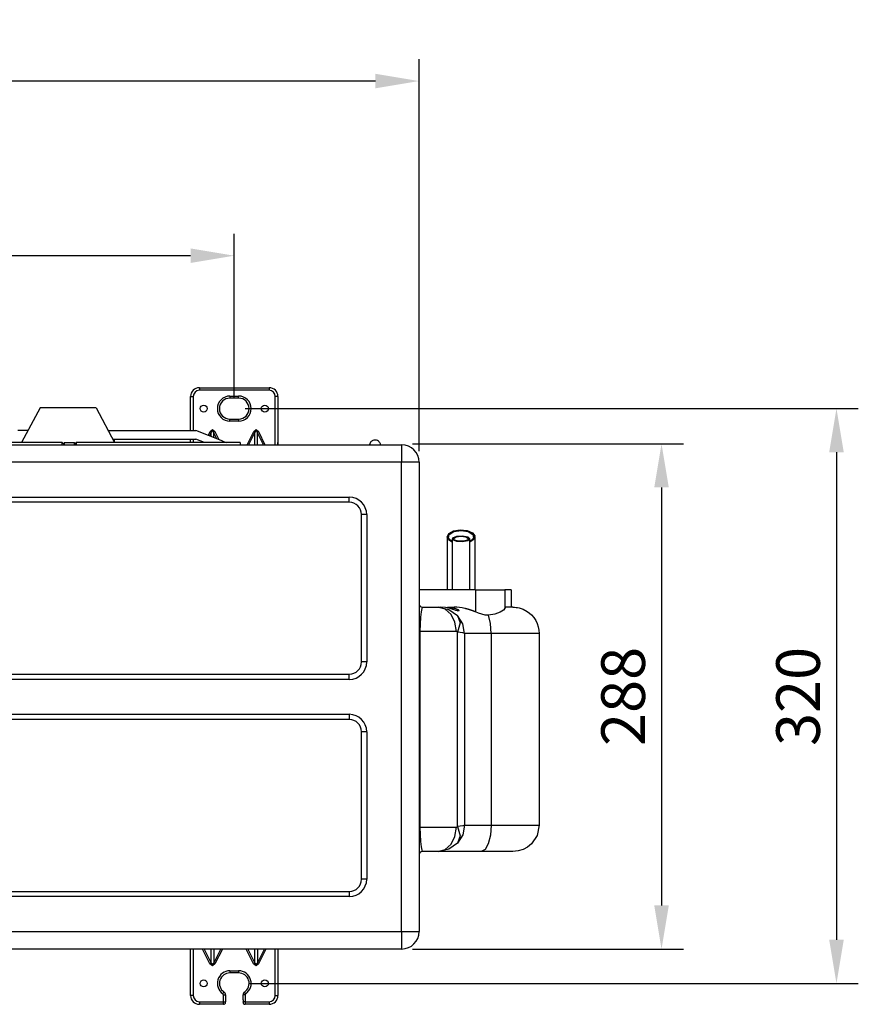
# Model space of a CAD drawing. Units: millimetres. Extents: x -5 to 7513, y -198 to 5164.
# Drawn here: x 1945 to 2425, y 3368 to 3932 of the extents above; entities that cross this region are included whole.
import ezdxf

# ---------------------------------------------------------------- set-up
doc = ezdxf.new("R2010")
doc.units = ezdxf.units.MM
doc.layers.add('LG-DIMENSION', color=7, linetype='Continuous')
doc.layers.add('LG-Product', color=3, linetype='Continuous')
doc.styles.add('GHS', font='DotumChe.ttf')
doc.dimstyles.new('ISO-25', dxfattribs={"dimscale": 10, "dimtxt": 2.5, "dimasz": 2.5, "dimexe": 1.25, "dimexo": 0.625, "dimtad": 1, "dimdec": 0, "dimtxsty": 'GHS', "dimcen": 2.5, "dimclrd": 256, "dimclre": 256, "dimclrt": 7, "dimadec": 0, "dimazin": 0, "dimtfac": 1, "dimtdec": 0, "dimtmove": 0, "dimatfit": 3, "dimfxl": 1, "dimarcsym": 0})

# ---------------------------------------------------------------- blocks, each defined once
blk = doc.blocks.new('*D1')
at = {"layer": 'Defpoints', "color": 0, "transparency": 16777216}
for p in [(1509.3, 3796.87), (1509.3, 3709.22), (2067.68, 3709.22)]:
    blk.add_point(p, dxfattribs=at)
at = {"layer": 'LG-DIMENSION', "lineweight": -2, "transparency": 16777216}
for p, q in [((1509.3, 3715.47), (1509.3, 3809.37)), ((2067.68, 3715.47), (2067.68, 3809.37)), ((2042.68, 3796.87), (1534.3, 3796.87))]:
    blk.add_line(p, q, dxfattribs=at)
at = {"layer": 'LG-DIMENSION', "transparency": 16777216}
for points in [[(1534.3, 3801.04), (1534.3, 3792.71), (1509.3, 3796.87)], [(2042.68, 3801.04), (2042.68, 3792.71), (2067.68, 3796.87)]]:
    blk.add_solid(points, dxfattribs=at)
at = {"layer": 'LG-DIMENSION', "color": 7, "transparency": 16777216, "insert": (1788.49, 3815.64), "char_height": 25, "attachment_point": 5, "style": 'GHS'}
blk.add_mtext('558', dxfattribs=at)
blk = doc.blocks.new('*D2')
at = {"layer": 'Defpoints', "color": 0, "transparency": 16777216}
for p in [(1403.54, 3896.95), (1403.54, 3679.02), (2173.53, 3678.52)]:
    blk.add_point(p, dxfattribs=at)
at = {"layer": 'LG-DIMENSION', "lineweight": -2, "transparency": 16777216}
for p, q in [((1403.54, 3685.27), (1403.54, 3909.45)), ((2173.53, 3684.77), (2173.53, 3909.45)), ((2148.53, 3896.95), (1428.54, 3896.95))]:
    blk.add_line(p, q, dxfattribs=at)
at = {"layer": 'LG-DIMENSION', "transparency": 16777216}
for points in [[(1428.54, 3901.12), (1428.54, 3892.78), (1403.54, 3896.95)], [(2148.53, 3901.12), (2148.53, 3892.78), (2173.53, 3896.95)]]:
    blk.add_solid(points, dxfattribs=at)
at = {"layer": 'LG-DIMENSION', "color": 7, "transparency": 16777216, "insert": (1788.53, 3915.72), "char_height": 25, "attachment_point": 5, "style": 'GHS'}
blk.add_mtext('770', dxfattribs=at)
blk = doc.blocks.new('*D4')
at = {"layer": 'Defpoints', "color": 0, "transparency": 16777216}
for p in [(2163.56, 3689.02), (2163.54, 3399.52), (2312.41, 3399.52)]:
    blk.add_point(p, dxfattribs=at)
at = {"layer": 'LG-DIMENSION', "lineweight": -2, "transparency": 16777216}
for p, q in [((2169.81, 3689.02), (2324.91, 3689.02)), ((2312.41, 3664.02), (2312.41, 3424.52)), ((2169.79, 3399.52), (2324.91, 3399.52))]:
    blk.add_line(p, q, dxfattribs=at)
at = {"layer": 'LG-DIMENSION', "transparency": 16777216}
for points in [[(2308.24, 3664.02), (2316.58, 3664.02), (2312.41, 3689.02)], [(2308.24, 3424.52), (2316.58, 3424.52), (2312.41, 3399.52)]]:
    blk.add_solid(points, dxfattribs=at)
at = {"layer": 'LG-DIMENSION', "color": 7, "transparency": 16777216, "insert": (2293.64, 3544.27), "char_height": 25, "attachment_point": 5, "rotation": 90, "style": 'GHS'}
blk.add_mtext('288', dxfattribs=at)
blk = doc.blocks.new('*D6')
at = {"layer": 'Defpoints', "color": 0, "transparency": 16777216}
for p in [(2067.68, 3709.22), (2070.18, 3379.82), (2412.62, 3379.82)]:
    blk.add_point(p, dxfattribs=at)
at = {"layer": 'LG-DIMENSION', "lineweight": -2, "transparency": 16777216}
for p, q in [((2073.93, 3709.22), (2425.12, 3709.22)), ((2412.62, 3684.22), (2412.62, 3404.82)), ((2076.43, 3379.82), (2425.12, 3379.82))]:
    blk.add_line(p, q, dxfattribs=at)
at = {"layer": 'LG-DIMENSION', "transparency": 16777216}
for points in [[(2408.45, 3684.22), (2416.78, 3684.22), (2412.62, 3709.22)], [(2408.45, 3404.82), (2416.78, 3404.82), (2412.62, 3379.82)]]:
    blk.add_solid(points, dxfattribs=at)
at = {"layer": 'LG-DIMENSION', "color": 7, "transparency": 16777216, "insert": (2393.85, 3544.27), "char_height": 25, "attachment_point": 5, "rotation": 90, "style": 'GHS'}
blk.add_mtext('320', dxfattribs=at)

msp = doc.modelspace()

# ---------------------------------------------------------------- linework, layer by layer
at = {"layer": 'LG-Product', "linetype": 'Continuous'}
for p, q in [((2047.68, 3721.22), (2087.68, 3721.22)), ((2047.68, 3721.22), (2047.68, 3720.78)), ((2047.68, 3720.78), (2047.68, 3719.72)), ((2087.68, 3719.72), (2047.68, 3719.72)), ((2087.68, 3721.22), (2087.68, 3720.78)), ((2087.68, 3720.78), (2087.68, 3719.72)), ((2042.68, 3696.72), (2042.68, 3716.22)), ((2042.68, 3716.22), (2043.12, 3716.22)), ((2043.12, 3716.22), (2044.18, 3716.22)), ((2044.18, 3716.22), (2044.18, 3696.72)), ((2065.18, 3716.42), (2070.18, 3716.42)), ((2065.18, 3716.42), (2065.18, 3715.57)), ((2065.18, 3715.57), (2065.18, 3715.22)), ((2070.18, 3715.22), (2065.18, 3715.22)), ((2070.18, 3715.57), (2070.18, 3716.42)), ((2070.18, 3715.22), (2070.18, 3715.57)), ((2091.18, 3688.52), (2091.18, 3716.22)), ((2092.24, 3716.22), (2091.18, 3716.22)), ((2092.68, 3716.22), (2092.24, 3716.22)), ((2092.68, 3716.22), (2092.68, 3689.72)), ((1956.54, 3709.72), (1945.9, 3689.72)), ((1988.52, 3709.72), (1956.54, 3709.72)), ((1988.52, 3709.72), (1999.15, 3689.72)), ((2065.18, 3703.22), (2070.18, 3703.22)), ((2065.18, 3702.87), (2065.18, 3703.22)), ((2065.18, 3702.02), (2065.18, 3702.87)), ((2070.18, 3702.02), (2065.18, 3702.02)), ((2070.18, 3703.22), (2070.18, 3702.87)), ((2070.18, 3702.87), (2070.18, 3702.02)), ((1949.5, 3696.72), (1943.65, 3696.72)), ((1949.5, 3696.72), (1949.5, 3696.48)), ((1949.5, 3696.72), (1949.63, 3696.72)), ((1995.43, 3696.72), (2045.65, 3696.72)), ((2061.15, 3690.52), (2045.65, 3696.72)), ((2053.89, 3696.09), (2055.18, 3697.21)), ((2055.18, 3696.78), (2054.53, 3695.77)), ((2055.18, 3697.21), (2056.47, 3696.09)), ((2055.82, 3695.77), (2055.18, 3696.78)), ((2078.89, 3696.09), (2080.18, 3697.21)), ((2080.18, 3696.78), (2079.53, 3695.77)), ((2080.18, 3697.21), (2081.47, 3696.09)), ((2080.82, 3695.77), (2080.18, 3696.78)), ((1998.09, 3691.72), (1999.15, 3691.72)), ((1999.15, 3691.72), (2045.63, 3691.72)), ((1999.15, 3689.72), (1999.15, 3691.72)), ((2042.68, 3689.72), (2042.68, 3691.72)), ((2044.18, 3691.72), (2044.18, 3689.72)), ((2050.63, 3689.72), (2045.63, 3691.72)), ((2052.78, 3693.87), (2053.89, 3696.09)), ((2054.53, 3695.77), (2053.45, 3693.6)), ((2053.89, 3696.09), (2054.24, 3695.91)), ((2054.24, 3695.91), (2054.53, 3695.77)), ((2054.53, 3693.17), (2054.53, 3695.77)), ((2056.12, 3695.91), (2055.82, 3695.77)), ((2055.82, 3695.77), (2055.82, 3692.65)), ((2057.77, 3691.88), (2055.82, 3695.77)), ((2056.47, 3696.09), (2056.12, 3695.91)), ((2056.47, 3696.09), (2058.78, 3691.47)), ((2061.15, 3689.72), (2061.15, 3690.52)), ((2061.15, 3690.52), (2062.56, 3689.96)), ((2075.1, 3688.52), (2078.89, 3696.09)), ((2079.53, 3695.77), (2075.91, 3688.52)), ((2078.89, 3696.09), (2079.24, 3695.91)), ((2079.24, 3695.91), (2079.53, 3695.77)), ((2079.53, 3688.52), (2079.53, 3695.77)), ((2081.12, 3695.91), (2080.82, 3695.77)), ((2080.82, 3695.77), (2080.82, 3688.52)), ((2084.44, 3688.52), (2080.82, 3695.77)), ((2081.47, 3696.09), (2081.12, 3695.91)), ((2081.47, 3696.09), (2085.25, 3688.52)), ((2146.4, 3690.58), (2146.15, 3690.37)), ((2146.73, 3690.8), (2146.4, 3690.58)), ((2147.08, 3690.98), (2146.73, 3690.8)), ((2147.53, 3691.13), (2147.08, 3690.98)), ((2148, 3691.21), (2147.53, 3691.13)), ((2148.62, 3691.21), (2148, 3691.21)), ((2149.22, 3691.1), (2148.62, 3691.21)), ((2149.75, 3690.89), (2149.22, 3691.1)), ((2150.24, 3690.59), (2149.75, 3690.89)), ((2150.64, 3690.23), (2150.24, 3690.59)), ((1413.53, 3688.52), (2163.53, 3688.52)), ((1969.15, 3689.72), (1464.65, 3689.72)), ((1969.15, 3688.52), (1969.15, 3689.72)), ((1970.15, 3688.72), (1969.15, 3689.72)), ((1970.15, 3689.72), (1976.15, 3689.72)), ((1970.15, 3689.72), (1970.15, 3688.72)), ((1970.15, 3688.72), (1970.15, 3688.52)), ((1976.15, 3688.72), (1976.15, 3689.72)), ((1977.15, 3689.72), (1976.15, 3688.72)), ((1976.15, 3688.52), (1976.15, 3688.72)), ((1977.15, 3689.72), (1977.15, 3688.52)), ((2071.15, 3689.72), (1977.15, 3689.72)), ((2062.56, 3689.96), (2063.15, 3689.72)), ((2071.15, 3689.72), (2071.15, 3688.52)), ((2092.64, 3688.52), (2092.68, 3689.53)), ((2092.65, 3688.52), (2092.68, 3689.72)), ((2092.68, 3689.62), (2092.68, 3689.72)), ((2092.68, 3689.72), (2092.68, 3688.52)), ((2092.68, 3689.53), (2092.68, 3689.62)), ((2145.25, 3688.98), (2145.1, 3688.55)), ((2145.31, 3689.12), (2145.25, 3688.98)), ((2145.38, 3689.27), (2145.31, 3689.12)), ((2145.43, 3689.38), (2145.38, 3689.27)), ((2145.49, 3689.5), (2145.43, 3689.38)), ((2145.56, 3689.62), (2145.49, 3689.5)), ((2145.64, 3689.76), (2145.56, 3689.62)), ((2145.77, 3689.95), (2145.64, 3689.76)), ((2145.93, 3690.14), (2145.77, 3689.95)), ((2146.15, 3690.37), (2145.93, 3690.14)), ((2150.96, 3689.83), (2150.64, 3690.23)), ((2151.2, 3689.41), (2150.96, 3689.83)), ((2151.37, 3688.96), (2151.2, 3689.41)), ((2151.42, 3688.78), (2151.35, 3689.03)), ((2151.51, 3688.52), (2151.37, 3688.96)), ((2151.47, 3688.52), (2151.42, 3688.78)), ((2163.53, 3688.52), (2163.53, 3687.18)), ((2163.53, 3687.18), (2163.53, 3683.52)), ((2163.53, 3683.52), (2163.53, 3678.52)), ((2163.53, 3678.52), (1413.53, 3678.52)), ((2163.53, 3409.52), (2163.53, 3678.52)), ((2168.53, 3678.52), (2163.53, 3678.52)), ((2172.19, 3678.52), (2168.53, 3678.52)), ((2173.53, 3678.52), (2172.19, 3678.52)), ((2173.53, 3678.52), (2173.53, 3409.52)), ((1443.53, 3658.52), (2133.53, 3658.52)), ((2133.53, 3655.52), (2133.53, 3658.52)), ((2133.53, 3655.52), (1443.53, 3655.52)), ((2143.53, 3648.52), (2140.53, 3648.52)), ((2140.53, 3564.02), (2140.53, 3648.52)), ((2143.53, 3648.52), (2143.53, 3564.02)), ((2193.32, 3639.19), (2197.12, 3639.8)), ((2197.12, 3639.8), (2201.04, 3639.41)), ((2189.58, 3635.8), (2190.58, 3637.74)), ((2189.58, 3635.8), (2189.58, 3605.41)), ((2190.37, 3634.07), (2189.58, 3635.8)), ((2190.45, 3635.01), (2190.79, 3637.15)), ((2192.58, 3633.14), (2190.45, 3635.01)), ((2190.58, 3637.74), (2193.32, 3639.19)), ((2190.79, 3637.15), (2193.48, 3638.82)), ((2192.58, 3634.56), (2192.58, 3605.41)), ((2192.88, 3635.15), (2195.08, 3636.04)), ((2192.88, 3633.98), (2192.88, 3635.15)), ((2193.34, 3634.82), (2194.81, 3635.69)), ((2193.85, 3633.83), (2193.34, 3634.82)), ((2193.48, 3638.82), (2197.58, 3639.45)), ((2194.81, 3635.69), (2197.58, 3636.03)), ((2195.08, 3636.04), (2198.45, 3636.25)), ((2197.58, 3639.45), (2201.68, 3638.82)), ((2197.58, 3636.03), (2200.34, 3635.69)), ((2198.45, 3636.25), (2201.41, 3635.66)), ((2200.34, 3635.69), (2201.81, 3634.82)), ((2201.04, 3639.41), (2204.1, 3638.12)), ((2201.81, 3634.82), (2201.3, 3633.83)), ((2201.41, 3635.66), (2202.58, 3634.56)), ((2202.58, 3634.56), (2201.41, 3633.46)), ((2201.68, 3638.82), (2204.37, 3637.15)), ((2204.7, 3635.01), (2202.58, 3633.14)), ((2202.58, 3605.41), (2202.58, 3634.56)), ((2204.97, 3634.28), (2202.58, 3632.68)), ((2204.1, 3638.12), (2205.53, 3636.25)), ((2204.37, 3637.15), (2204.7, 3635.01)), ((2205.53, 3636.25), (2204.97, 3634.28)), ((2205.58, 3605.41), (2205.58, 3635.8)), ((2192.58, 3632.68), (2190.37, 3634.07)), ((2195.08, 3633.08), (2192.88, 3633.98)), ((2196.11, 3633.18), (2193.85, 3633.83)), ((2198.45, 3632.88), (2195.08, 3633.08)), ((2199.05, 3633.18), (2196.11, 3633.18)), ((2201.41, 3633.46), (2198.45, 3632.88)), ((2201.3, 3633.83), (2199.05, 3633.18)), ((2205.78, 3605.41), (2173.53, 3605.41)), ((2205.78, 3605.41), (2173.53, 3605.41)), ((2205.78, 3605.41), (2205.78, 3592.75)), ((2205.78, 3605.41), (2205.78, 3592.75)), ((2205.78, 3605.41), (2212.02, 3605.41)), ((2205.78, 3605.41), (2212.02, 3605.41)), ((2212.02, 3605.41), (2217.38, 3605.41)), ((2212.02, 3605.41), (2217.38, 3605.41)), ((2217.38, 3605.41), (2221.13, 3605.41)), ((2217.38, 3605.41), (2221.13, 3605.41)), ((2221.13, 3605.41), (2222.74, 3605.41)), ((2221.13, 3605.41), (2222.74, 3605.41)), ((2222.74, 3605.41), (2222.74, 3594.72)), ((2226.33, 3605.41), (2222.74, 3605.41)), ((2222.74, 3605.41), (2222.74, 3594.72)), ((2226.33, 3605.41), (2222.74, 3605.41)), ((2226.33, 3605.41), (2226.33, 3595.41)), ((2226.33, 3605.41), (2226.33, 3595.41)), ((2175.05, 3594.73), (2174.64, 3592.74)), ((2175.05, 3594.73), (2174.64, 3592.74)), ((2175.5, 3595.41), (2175.05, 3594.73)), ((2175.5, 3595.41), (2175.05, 3594.73)), ((2175.5, 3595.41), (2184.62, 3595.41)), ((2175.5, 3595.41), (2184.62, 3595.41)), ((2188.55, 3594.35), (2184.62, 3595.41)), ((2184.62, 3595.41), (2184.99, 3595.41)), ((2188.55, 3594.35), (2184.62, 3595.41)), ((2184.62, 3595.41), (2184.99, 3595.41)), ((2184.62, 3595.41), (2190.62, 3594.16)), ((2184.62, 3595.41), (2190.62, 3594.16)), ((2184.99, 3595.41), (2186.09, 3595.41)), ((2184.99, 3595.41), (2186.09, 3595.41)), ((2188.76, 3595.19), (2186.09, 3595.41)), ((2188.76, 3595.19), (2186.09, 3595.41)), ((2191.31, 3594.63), (2188.76, 3595.19)), ((2191.31, 3594.63), (2188.76, 3595.19)), ((2189.79, 3595.32), (2189.79, 3595.41)), ((2189.79, 3595.32), (2189.79, 3595.41)), ((2189.79, 3595.41), (2191.56, 3595.41)), ((2189.79, 3595.41), (2191.14, 3595.36)), ((2189.79, 3595.41), (2191.14, 3595.36)), ((2189.79, 3595.08), (2189.79, 3595.32)), ((2189.79, 3595.08), (2189.79, 3595.32)), ((2191.02, 3595.04), (2189.79, 3595.08)), ((2191.02, 3595.04), (2189.79, 3595.08)), ((2192.25, 3594.93), (2191.02, 3595.04)), ((2192.25, 3594.93), (2191.02, 3595.04)), ((2191.14, 3595.36), (2192.47, 3595.21)), ((2191.14, 3595.36), (2192.47, 3595.21)), ((2192.5, 3594.26), (2191.31, 3594.63)), ((2192.5, 3594.26), (2191.31, 3594.63)), ((2191.56, 3595.41), (2193.56, 3595.41)), ((2193.45, 3594.74), (2192.25, 3594.93)), ((2193.45, 3594.74), (2192.25, 3594.93)), ((2192.47, 3595.21), (2193.77, 3594.95)), ((2192.47, 3595.21), (2193.77, 3594.95)), ((2192.52, 3595.41), (2193.03, 3595.41)), ((2193.03, 3595.41), (2193.56, 3595.41)), ((2194.59, 3594.45), (2193.45, 3594.74)), ((2194.59, 3594.45), (2193.45, 3594.74)), ((2195.12, 3595.35), (2193.56, 3595.41)), ((2195.12, 3595.35), (2193.56, 3595.41)), ((2193.77, 3594.95), (2194.97, 3594.56)), ((2193.77, 3594.95), (2194.97, 3594.56)), ((2196.69, 3595.22), (2195.12, 3595.35)), ((2196.69, 3595.22), (2195.12, 3595.35)), ((2198.25, 3594.98), (2196.69, 3595.22)), ((2198.25, 3594.98), (2196.69, 3595.22)), ((2199.8, 3594.68), (2198.25, 3594.98)), ((2199.8, 3594.68), (2198.25, 3594.98)), ((2199.99, 3594.63), (2199.8, 3594.68)), ((2199.99, 3594.63), (2199.8, 3594.68)), ((2200.18, 3594.59), (2199.99, 3594.63)), ((2200.18, 3594.59), (2199.99, 3594.63)), ((2200.37, 3594.54), (2200.18, 3594.59)), ((2200.37, 3594.54), (2200.18, 3594.59)), ((2222.74, 3594.72), (2221.87, 3593.67)), ((2222.74, 3594.72), (2221.87, 3593.67)), ((2222.74, 3594.72), (2223.02, 3595.27)), ((2222.74, 3594.72), (2223.02, 3595.27)), ((2223.02, 3595.27), (2223.3, 3595.41)), ((2223.02, 3595.27), (2223.3, 3595.41)), ((2226.05, 3595.41), (2223.3, 3595.41)), ((2226.05, 3595.41), (2223.3, 3595.41)), ((2227.32, 3595.41), (2226.05, 3595.41)), ((2227.32, 3595.41), (2226.05, 3595.41)), ((2227.32, 3595.41), (2227.34, 3595.41)), ((2227.32, 3595.41), (2227.34, 3595.41)), ((2227.34, 3595.41), (2227.36, 3595.41)), ((2227.34, 3595.41), (2228.22, 3595.37)), ((2227.34, 3595.41), (2227.36, 3595.41)), ((2227.34, 3595.41), (2228.22, 3595.37)), ((2228.22, 3595.37), (2229.1, 3595.31)), ((2228.22, 3595.37), (2229.1, 3595.31)), ((2229.1, 3595.31), (2229.98, 3595.18)), ((2229.1, 3595.31), (2229.98, 3595.18)), ((2229.98, 3595.18), (2230.84, 3594.99)), ((2229.98, 3595.18), (2230.84, 3594.99)), ((2230.84, 3594.99), (2233.25, 3594.19)), ((2230.84, 3594.99), (2233.25, 3594.19)), ((2174.32, 3589.64), (2174.11, 3585.74)), ((2174.32, 3589.64), (2174.11, 3585.74)), ((2174.64, 3592.74), (2174.32, 3589.64)), ((2174.64, 3592.74), (2174.32, 3589.64)), ((2191.88, 3591.31), (2188.55, 3594.35)), ((2191.88, 3591.31), (2188.55, 3594.35)), ((2190.62, 3594.16), (2195.62, 3590.62)), ((2190.62, 3594.16), (2195.62, 3590.62)), ((2194.1, 3586.77), (2191.88, 3591.31)), ((2194.1, 3586.77), (2191.88, 3591.31)), ((2192.91, 3594.13), (2192.12, 3594.38)), ((2192.91, 3594.13), (2192.12, 3594.38)), ((2193.63, 3593.88), (2192.5, 3594.26)), ((2193.63, 3593.88), (2192.5, 3594.26)), ((2193.64, 3593.9), (2192.91, 3594.13)), ((2193.64, 3593.9), (2192.91, 3594.13)), ((2194.67, 3593.54), (2193.63, 3593.88)), ((2194.67, 3593.54), (2193.63, 3593.88)), ((2194.24, 3593.71), (2193.64, 3593.9)), ((2194.24, 3593.71), (2193.64, 3593.9)), ((2194.77, 3593.56), (2194.24, 3593.71)), ((2194.77, 3593.56), (2194.24, 3593.71)), ((2195.12, 3594.26), (2194.59, 3594.45)), ((2195.12, 3594.26), (2194.59, 3594.45)), ((2195.57, 3593.32), (2194.67, 3593.54)), ((2195.57, 3593.32), (2194.67, 3593.54)), ((2195.07, 3593.48), (2194.77, 3593.56)), ((2195.07, 3593.48), (2194.77, 3593.56)), ((2194.97, 3594.56), (2195.95, 3594.05)), ((2194.97, 3594.56), (2195.95, 3594.05)), ((2195.32, 3593.44), (2195.07, 3593.48)), ((2195.32, 3593.44), (2195.07, 3593.48)), ((2195.58, 3594.04), (2195.12, 3594.26)), ((2195.58, 3594.04), (2195.12, 3594.26)), ((2195.45, 3593.42), (2195.32, 3593.44)), ((2195.45, 3593.42), (2195.32, 3593.44)), ((2195.54, 3593.41), (2195.45, 3593.42)), ((2195.54, 3593.41), (2195.45, 3593.42)), ((2195.55, 3593.41), (2195.54, 3593.41)), ((2195.55, 3593.41), (2195.54, 3593.41)), ((2195.56, 3593.41), (2195.55, 3593.41)), ((2195.56, 3593.41), (2195.55, 3593.41)), ((2196.24, 3593.29), (2195.57, 3593.32)), ((2196.24, 3593.29), (2195.57, 3593.32)), ((2195.9, 3593.81), (2195.58, 3594.04)), ((2195.9, 3593.81), (2195.58, 3594.04)), ((2195.59, 3593.41), (2196.03, 3593.61)), ((2195.59, 3593.41), (2196.03, 3593.61)), ((2195.62, 3590.62), (2197.06, 3586.53)), ((2195.62, 3590.62), (2197.06, 3586.53)), ((2198.59, 3585.89), (2195.62, 3590.62)), ((2198.59, 3585.89), (2195.62, 3590.62)), ((2196.03, 3593.61), (2195.9, 3593.81)), ((2196.03, 3593.61), (2195.9, 3593.81)), ((2195.95, 3594.05), (2196.44, 3593.55)), ((2195.95, 3594.05), (2196.44, 3593.55)), ((2196.44, 3593.55), (2196.24, 3593.29)), ((2196.44, 3593.55), (2196.24, 3593.29)), ((2200.56, 3594.5), (2200.37, 3594.54)), ((2200.56, 3594.5), (2200.37, 3594.54)), ((2200.75, 3594.45), (2200.56, 3594.5)), ((2200.75, 3594.45), (2200.56, 3594.5)), ((2200.94, 3594.4), (2200.75, 3594.45)), ((2200.94, 3594.4), (2200.75, 3594.45)), ((2201.13, 3594.35), (2200.94, 3594.4)), ((2201.13, 3594.35), (2200.94, 3594.4)), ((2201.32, 3594.29), (2201.13, 3594.35)), ((2201.32, 3594.29), (2201.13, 3594.35)), ((2201.51, 3594.24), (2201.32, 3594.29)), ((2201.51, 3594.24), (2201.32, 3594.29)), ((2201.7, 3594.19), (2201.51, 3594.24)), ((2201.7, 3594.19), (2201.51, 3594.24)), ((2201.89, 3594.13), (2201.7, 3594.19)), ((2201.89, 3594.13), (2201.7, 3594.19)), ((2202.08, 3594.07), (2201.89, 3594.13)), ((2202.08, 3594.07), (2201.89, 3594.13)), ((2202.27, 3594.01), (2202.08, 3594.07)), ((2202.27, 3594.01), (2202.08, 3594.07)), ((2202.46, 3593.96), (2202.27, 3594.01)), ((2202.46, 3593.96), (2202.27, 3594.01)), ((2202.65, 3593.9), (2202.46, 3593.96)), ((2202.65, 3593.9), (2202.46, 3593.96)), ((2202.84, 3593.84), (2202.65, 3593.9)), ((2202.84, 3593.84), (2202.65, 3593.9)), ((2202.95, 3593.8), (2202.84, 3593.84)), ((2202.95, 3593.8), (2202.84, 3593.84)), ((2203.07, 3593.76), (2202.95, 3593.8)), ((2203.07, 3593.76), (2202.95, 3593.8)), ((2203.18, 3593.72), (2203.07, 3593.76)), ((2203.18, 3593.72), (2203.07, 3593.76)), ((2203.29, 3593.68), (2203.18, 3593.72)), ((2203.29, 3593.68), (2203.18, 3593.72)), ((2203.41, 3593.64), (2203.29, 3593.68)), ((2203.41, 3593.64), (2203.29, 3593.68)), ((2203.52, 3593.61), (2203.41, 3593.64)), ((2203.52, 3593.61), (2203.41, 3593.64)), ((2203.63, 3593.57), (2203.52, 3593.61)), ((2203.63, 3593.57), (2203.52, 3593.61)), ((2203.75, 3593.53), (2203.63, 3593.57)), ((2203.75, 3593.53), (2203.63, 3593.57)), ((2203.86, 3593.49), (2203.75, 3593.53)), ((2203.86, 3593.49), (2203.75, 3593.53)), ((2203.97, 3593.45), (2203.86, 3593.49)), ((2203.97, 3593.45), (2203.86, 3593.49)), ((2204.09, 3593.4), (2203.97, 3593.45)), ((2204.09, 3593.4), (2203.97, 3593.45)), ((2204.2, 3593.36), (2204.09, 3593.4)), ((2204.2, 3593.36), (2204.09, 3593.4)), ((2204.31, 3593.32), (2204.2, 3593.36)), ((2204.31, 3593.32), (2204.2, 3593.36)), ((2204.43, 3593.28), (2204.31, 3593.32)), ((2204.43, 3593.28), (2204.31, 3593.32)), ((2204.54, 3593.24), (2204.43, 3593.28)), ((2204.54, 3593.24), (2204.43, 3593.28)), ((2204.65, 3593.19), (2204.54, 3593.24)), ((2204.65, 3593.19), (2204.54, 3593.24)), ((2204.76, 3593.15), (2204.65, 3593.19)), ((2204.76, 3593.15), (2204.65, 3593.19)), ((2204.88, 3593.11), (2204.76, 3593.15)), ((2204.88, 3593.11), (2204.76, 3593.15)), ((2204.99, 3593.06), (2204.88, 3593.11)), ((2204.99, 3593.06), (2204.88, 3593.11)), ((2205.1, 3593.02), (2204.99, 3593.06)), ((2205.1, 3593.02), (2204.99, 3593.06)), ((2205.21, 3592.97), (2205.1, 3593.02)), ((2205.21, 3592.97), (2205.1, 3593.02)), ((2205.33, 3592.93), (2205.21, 3592.97)), ((2205.33, 3592.93), (2205.21, 3592.97)), ((2205.44, 3592.88), (2205.33, 3592.93)), ((2205.44, 3592.88), (2205.33, 3592.93)), ((2205.55, 3592.84), (2205.44, 3592.88)), ((2205.55, 3592.84), (2205.44, 3592.88)), ((2205.66, 3592.79), (2205.55, 3592.84)), ((2205.66, 3592.79), (2205.55, 3592.84)), ((2205.78, 3592.75), (2205.66, 3592.79)), ((2205.78, 3592.75), (2205.66, 3592.79)), ((2207.65, 3591.99), (2205.78, 3592.75)), ((2207.65, 3591.99), (2205.78, 3592.75)), ((2209.53, 3591.34), (2207.65, 3591.99)), ((2209.53, 3591.34), (2207.65, 3591.99)), ((2211.42, 3590.93), (2209.53, 3591.34)), ((2211.42, 3590.93), (2209.53, 3591.34)), ((2213.26, 3590.85), (2211.42, 3590.93)), ((2213.26, 3590.85), (2211.42, 3590.93)), ((2217.02, 3591.45), (2213.26, 3590.85)), ((2217.02, 3591.45), (2213.26, 3590.85)), ((2214.48, 3586.04), (2213.26, 3590.85)), ((2214.48, 3586.04), (2213.26, 3590.85)), ((2219.93, 3592.49), (2217.02, 3591.45)), ((2219.93, 3592.49), (2217.02, 3591.45)), ((2221.87, 3593.67), (2219.93, 3592.49)), ((2221.87, 3593.67), (2219.93, 3592.49)), ((2233.25, 3594.19), (2235.5, 3592.99)), ((2233.25, 3594.19), (2235.5, 3592.99)), ((2235.5, 3592.99), (2236.77, 3592.07)), ((2235.5, 3592.99), (2236.77, 3592.07)), ((2236.77, 3592.07), (2237.93, 3591.01)), ((2236.77, 3592.07), (2237.93, 3591.01)), ((2237.93, 3591.01), (2239.24, 3589.51)), ((2237.93, 3591.01), (2239.24, 3589.51)), ((2239.24, 3589.51), (2240.35, 3587.84)), ((2239.24, 3589.51), (2240.35, 3587.84)), ((2174.11, 3585.74), (2174.04, 3581.41)), ((2174.11, 3585.74), (2174.04, 3581.41)), ((2194.88, 3581.41), (2194.1, 3586.77)), ((2194.88, 3581.41), (2194.1, 3586.77)), ((2197.06, 3586.53), (2195.62, 3581.09)), ((2197.06, 3586.53), (2195.62, 3581.09)), ((2199.62, 3580.41), (2198.59, 3585.89)), ((2199.62, 3580.41), (2198.59, 3585.89)), ((2214.9, 3580.41), (2214.48, 3586.04)), ((2214.9, 3580.41), (2214.48, 3586.04)), ((2240.35, 3587.84), (2241.22, 3586.08)), ((2240.35, 3587.84), (2241.22, 3586.08)), ((2241.22, 3586.08), (2241.83, 3584.22)), ((2241.22, 3586.08), (2241.83, 3584.22)), ((2241.83, 3584.22), (2242.15, 3582.33)), ((2241.83, 3584.22), (2242.15, 3582.33)), ((2173.7, 3581.41), (2173.53, 3581.41)), ((2173.7, 3581.41), (2173.53, 3581.41)), ((2174.04, 3581.41), (2173.7, 3581.41)), ((2174.04, 3581.41), (2173.7, 3581.41)), ((2174.04, 3581.41), (2174.04, 3469.41)), ((2194.88, 3581.41), (2174.04, 3581.41)), ((2174.04, 3581.41), (2174.04, 3469.41)), ((2194.88, 3581.41), (2174.04, 3581.41)), ((2195.62, 3581.09), (2194.88, 3581.41)), ((2195.62, 3581.09), (2194.88, 3581.41)), ((2195.62, 3469.73), (2195.62, 3581.09)), ((2195.62, 3469.73), (2195.62, 3581.09)), ((2198.59, 3580.78), (2195.62, 3581.09)), ((2198.59, 3580.78), (2195.62, 3581.09)), ((2199.62, 3580.41), (2198.59, 3580.78)), ((2199.62, 3580.41), (2198.59, 3580.78)), ((2199.62, 3580.41), (2199.62, 3470.41)), ((2199.62, 3580.41), (2199.62, 3470.41)), ((2200.69, 3580.41), (2199.62, 3580.41)), ((2200.69, 3580.41), (2199.62, 3580.41)), ((2203.79, 3580.41), (2200.69, 3580.41)), ((2203.79, 3580.41), (2200.69, 3580.41)), ((2208.67, 3580.41), (2203.79, 3580.41)), ((2208.67, 3580.41), (2203.79, 3580.41)), ((2214.9, 3580.41), (2208.67, 3580.41)), ((2214.9, 3580.41), (2208.67, 3580.41)), ((2214.9, 3580.41), (2214.9, 3470.41)), ((2214.9, 3580.41), (2214.9, 3470.41)), ((2223.61, 3580.41), (2214.9, 3580.41)), ((2223.61, 3580.41), (2214.9, 3580.41)), ((2231.03, 3580.41), (2223.61, 3580.41)), ((2231.03, 3580.41), (2223.61, 3580.41)), ((2236.79, 3580.41), (2231.03, 3580.41)), ((2236.79, 3580.41), (2231.03, 3580.41)), ((2240.62, 3580.41), (2236.79, 3580.41)), ((2240.62, 3580.41), (2236.79, 3580.41)), ((2242.32, 3580.41), (2240.62, 3580.41)), ((2242.32, 3580.41), (2240.62, 3580.41)), ((2242.15, 3582.33), (2242.32, 3580.41)), ((2242.15, 3582.33), (2242.32, 3580.41)), ((2242.32, 3580.41), (2242.32, 3470.41)), ((2242.32, 3580.41), (2242.32, 3470.41)), ((2143.53, 3564.02), (2140.53, 3564.02)), ((1443.53, 3557.02), (2133.53, 3557.02)), ((2133.53, 3554.02), (2133.53, 3557.02)), ((2133.53, 3554.02), (1443.53, 3554.02)), ((1443.53, 3534.02), (2133.53, 3534.02)), ((2133.53, 3534.02), (2133.53, 3531.02)), ((2133.53, 3531.02), (1443.53, 3531.02)), ((2140.53, 3439.52), (2140.53, 3524.02)), ((2143.53, 3524.02), (2140.53, 3524.02)), ((2143.53, 3524.02), (2143.53, 3439.52)), ((2173.7, 3469.41), (2173.53, 3469.41)), ((2173.7, 3469.41), (2173.53, 3469.41)), ((2174.04, 3469.41), (2173.7, 3469.41)), ((2174.04, 3469.41), (2173.7, 3469.41)), ((2174.04, 3469.41), (2194.88, 3469.41)), ((2174.04, 3469.41), (2194.88, 3469.41)), ((2174.04, 3469.41), (2174.11, 3465.09)), ((2174.04, 3469.41), (2174.11, 3465.09)), ((2174.11, 3465.09), (2174.32, 3461.18)), ((2174.11, 3465.09), (2174.32, 3461.18)), ((2194.1, 3464.05), (2194.88, 3469.41)), ((2194.1, 3464.05), (2194.88, 3469.41)), ((2194.88, 3469.41), (2195.62, 3469.73)), ((2194.88, 3469.41), (2195.62, 3469.73)), ((2198.59, 3470.05), (2195.62, 3469.73)), ((2198.59, 3470.05), (2195.62, 3469.73)), ((2195.62, 3469.73), (2197.06, 3464.3)), ((2195.62, 3469.73), (2197.06, 3464.3)), ((2198.59, 3464.93), (2195.62, 3460.2)), ((2198.59, 3464.93), (2195.62, 3460.2)), ((2199.62, 3470.41), (2198.59, 3464.93)), ((2199.62, 3470.41), (2198.59, 3470.05)), ((2199.62, 3470.41), (2198.59, 3470.05)), ((2199.62, 3470.41), (2198.59, 3464.93)), ((2199.62, 3470.41), (2200.69, 3470.41)), ((2199.62, 3470.41), (2200.69, 3470.41)), ((2200.69, 3470.41), (2203.79, 3470.41)), ((2200.69, 3470.41), (2203.79, 3470.41)), ((2203.79, 3470.41), (2208.67, 3470.41)), ((2203.79, 3470.41), (2208.67, 3470.41)), ((2208.67, 3470.41), (2214.9, 3470.41)), ((2208.67, 3470.41), (2214.9, 3470.41)), ((2214.9, 3470.41), (2214.46, 3464.67)), ((2214.9, 3470.41), (2214.46, 3464.67)), ((2214.9, 3470.41), (2223.61, 3470.41)), ((2214.9, 3470.41), (2223.61, 3470.41)), ((2223.61, 3470.41), (2231.03, 3470.41)), ((2223.61, 3470.41), (2231.03, 3470.41)), ((2231.03, 3470.41), (2236.79, 3470.41)), ((2231.03, 3470.41), (2236.79, 3470.41)), ((2236.79, 3470.41), (2240.62, 3470.41)), ((2236.79, 3470.41), (2240.62, 3470.41)), ((2240.62, 3470.41), (2242.32, 3470.41)), ((2240.62, 3470.41), (2242.32, 3470.41)), ((2242.32, 3470.41), (2241.17, 3464.66)), ((2242.32, 3470.41), (2241.17, 3464.66)), ((2174.32, 3461.18), (2174.64, 3458.09)), ((2174.32, 3461.18), (2174.64, 3458.09)), ((2188.55, 3456.48), (2191.88, 3459.51)), ((2188.55, 3456.48), (2191.88, 3459.51)), ((2195.62, 3460.2), (2190.62, 3456.66)), ((2195.62, 3460.2), (2190.62, 3456.66)), ((2191.88, 3459.51), (2194.1, 3464.05)), ((2191.88, 3459.51), (2194.1, 3464.05)), ((2197.06, 3464.3), (2195.62, 3460.2)), ((2197.06, 3464.3), (2195.62, 3460.2)), ((2213.2, 3459.8), (2211.3, 3456.55)), ((2213.2, 3459.8), (2211.3, 3456.55)), ((2214.46, 3464.67), (2213.2, 3459.8)), ((2214.46, 3464.67), (2213.2, 3459.8)), ((2237.93, 3459.81), (2235.66, 3457.94)), ((2237.93, 3459.81), (2235.66, 3457.94)), ((2241.17, 3464.66), (2237.93, 3459.81)), ((2241.17, 3464.66), (2237.93, 3459.81)), ((2174.64, 3458.09), (2175.05, 3456.1)), ((2174.64, 3458.09), (2175.05, 3456.1)), ((2175.05, 3456.1), (2175.5, 3455.41)), ((2175.05, 3456.1), (2175.5, 3455.41)), ((2184.62, 3455.41), (2175.5, 3455.41)), ((2184.62, 3455.41), (2175.5, 3455.41)), ((2190.62, 3456.66), (2184.62, 3455.41)), ((2190.62, 3456.66), (2184.62, 3455.41)), ((2184.62, 3455.41), (2188.55, 3456.48)), ((2184.62, 3455.41), (2188.55, 3456.48)), ((2185.72, 3455.41), (2184.62, 3455.41)), ((2185.72, 3455.41), (2184.62, 3455.41)), ((2188.94, 3455.41), (2185.72, 3455.41)), ((2188.94, 3455.41), (2185.72, 3455.41)), ((2194.1, 3455.41), (2188.94, 3455.41)), ((2194.1, 3455.41), (2188.94, 3455.41)), ((2200.94, 3455.41), (2194.1, 3455.41)), ((2200.94, 3455.41), (2194.1, 3455.41)), ((2209.07, 3455.41), (2200.94, 3455.41)), ((2209.07, 3455.41), (2200.94, 3455.41)), ((2211.3, 3456.55), (2209.07, 3455.41)), ((2211.3, 3456.55), (2209.07, 3455.41)), ((2216.12, 3455.41), (2209.07, 3455.41)), ((2216.12, 3455.41), (2209.07, 3455.41)), ((2221.77, 3455.41), (2216.12, 3455.41)), ((2221.77, 3455.41), (2216.12, 3455.41)), ((2225.6, 3455.41), (2221.77, 3455.41)), ((2225.6, 3455.41), (2221.77, 3455.41)), ((2227.32, 3455.41), (2225.6, 3455.41)), ((2227.32, 3455.41), (2225.6, 3455.41)), ((2230.25, 3455.7), (2227.32, 3455.41)), ((2230.25, 3455.7), (2227.32, 3455.41)), ((2233.07, 3456.56), (2230.25, 3455.7)), ((2233.07, 3456.56), (2230.25, 3455.7)), ((2235.66, 3457.94), (2233.07, 3456.56)), ((2235.66, 3457.94), (2233.07, 3456.56)), ((2143.53, 3439.52), (2140.53, 3439.52)), ((1443.53, 3432.52), (2133.53, 3432.52)), ((2133.53, 3432.52), (2133.53, 3429.52)), ((2133.53, 3429.52), (1443.53, 3429.52)), ((1413.53, 3409.52), (2163.53, 3409.52)), ((2163.53, 3409.52), (2168.53, 3409.52)), ((2163.53, 3409.52), (2163.53, 3404.52)), ((2168.53, 3409.52), (2172.19, 3409.52)), ((2172.19, 3409.52), (2173.53, 3409.52)), ((2163.53, 3404.52), (2163.53, 3400.86)), ((2163.53, 3399.52), (1413.53, 3399.52)), ((2042.68, 3372.82), (2042.68, 3399.52)), ((2044.18, 3399.52), (2044.18, 3372.82)), ((2053.71, 3391.11), (2049.5, 3399.52)), ((2050.42, 3399.52), (2054.44, 3391.47)), ((2054.44, 3391.47), (2054.44, 3399.52)), ((2055.91, 3399.52), (2055.91, 3391.47)), ((2055.91, 3391.47), (2059.93, 3399.52)), ((2060.85, 3399.52), (2056.64, 3391.11)), ((2078.71, 3391.11), (2074.5, 3399.52)), ((2075.42, 3399.52), (2079.44, 3391.47)), ((2079.44, 3391.47), (2079.44, 3399.52)), ((2080.91, 3399.52), (2080.91, 3391.47)), ((2080.91, 3391.47), (2084.93, 3399.52)), ((2085.85, 3399.52), (2081.64, 3391.11)), ((2091.18, 3372.82), (2091.18, 3399.52)), ((2092.68, 3399.52), (2092.68, 3372.82)), ((2163.53, 3400.86), (2163.53, 3399.52)), ((2054.44, 3391.47), (2054.12, 3391.31)), ((2054.44, 3391.47), (2055.18, 3390.46)), ((2055.18, 3390.46), (2055.91, 3391.47)), ((2056.23, 3391.31), (2055.91, 3391.47)), ((2079.44, 3391.47), (2079.12, 3391.31)), ((2079.44, 3391.47), (2080.18, 3390.46)), ((2080.18, 3390.46), (2080.91, 3391.47)), ((2081.23, 3391.31), (2080.91, 3391.47)), ((2054.12, 3391.31), (2053.71, 3391.11)), ((2055.18, 3389.92), (2053.71, 3391.11)), ((2056.64, 3391.11), (2055.18, 3389.92)), ((2056.64, 3391.11), (2056.23, 3391.31)), ((2065.18, 3387.02), (2070.18, 3387.02)), ((2065.18, 3387.02), (2065.18, 3386.17)), ((2065.18, 3386.17), (2065.18, 3385.82)), ((2070.18, 3385.82), (2065.18, 3385.82)), ((2070.18, 3387.02), (2070.18, 3386.17)), ((2070.18, 3386.17), (2070.18, 3385.82)), ((2079.12, 3391.31), (2078.71, 3391.11)), ((2080.18, 3389.92), (2078.71, 3391.11)), ((2081.64, 3391.11), (2080.18, 3389.92)), ((2081.64, 3391.11), (2081.23, 3391.31)), ((2061.13, 3373.87), (2061.6, 3374.57)), ((2061.6, 3374.57), (2061.8, 3374.86)), ((2073.75, 3374.57), (2073.55, 3374.86)), ((2074.23, 3373.87), (2073.75, 3374.57)), ((2043.12, 3372.82), (2042.68, 3372.82)), ((2044.18, 3372.82), (2043.12, 3372.82)), ((2047.68, 3369.32), (2061.48, 3369.32)), ((2047.68, 3369.32), (2047.68, 3368.26)), ((2061.48, 3369.32), (2061.48, 3373.21)), ((2061.48, 3373.21), (2062.33, 3373.21)), ((2061.48, 3368.26), (2061.48, 3369.32)), ((2061.48, 3369.32), (2062.33, 3369.32)), ((2062.33, 3373.21), (2062.68, 3373.21)), ((2062.33, 3369.32), (2062.68, 3369.32)), ((2062.68, 3373.21), (2062.68, 3370.32)), ((2062.68, 3370.32), (2062.68, 3369.32)), ((2062.68, 3369.11), (2062.68, 3369.32)), ((2062.68, 3369.02), (2062.68, 3369.11)), ((2072.68, 3370.32), (2072.68, 3373.21)), ((2073.03, 3373.21), (2072.68, 3373.21)), ((2072.68, 3370.32), (2072.68, 3369.32)), ((2072.68, 3369.11), (2072.68, 3369.32)), ((2073.03, 3369.32), (2072.68, 3369.32)), ((2072.68, 3369.02), (2072.68, 3369.11)), ((2073.88, 3373.21), (2073.03, 3373.21)), ((2073.88, 3369.32), (2073.03, 3369.32)), ((2073.88, 3373.21), (2073.88, 3369.32)), ((2073.88, 3369.32), (2087.68, 3369.32)), ((2073.88, 3369.32), (2073.88, 3368.26)), ((2087.68, 3369.32), (2087.68, 3368.26)), ((2091.18, 3372.82), (2092.24, 3372.82)), ((2092.24, 3372.82), (2092.68, 3372.82)), ((2047.68, 3368.26), (2047.68, 3367.82)), ((2061.48, 3367.82), (2047.68, 3367.82)), ((2061.48, 3367.82), (2061.48, 3368.26)), ((2073.88, 3368.26), (2073.88, 3367.82)), ((2087.68, 3367.82), (2073.88, 3367.82)), ((2087.68, 3368.26), (2087.68, 3367.82))]:
    msp.add_line(p, q, dxfattribs=at)
for centre in [(2050.18, 3709.22), (2085.18, 3709.22), (2050.18, 3379.82), (2085.18, 3379.82)]:
    msp.add_circle(centre, 2, dxfattribs=at)
for centre, radius, start, end in [((2047.68, 3716.22), 5, 90, 180), ((2047.68, 3716.22), 3.5, 90, 180), ((2087.68, 3716.22), 5, 0, 90), ((2087.68, 3716.22), 3.5, 0, 90), ((2065.18, 3709.22), 7.2, 90, 270), ((2065.18, 3709.22), 6, 90, 270), ((2070.18, 3709.22), 7.2, 270, 90), ((2070.18, 3709.22), 6, 270, 90), ((2163.53, 3678.52), 10, 0, 90), ((2133.53, 3648.52), 10, 0, 90), ((2133.53, 3648.52), 7, 0, 90), ((2175.5, 3597.41), 2, 189.0267, 270), ((2175.5, 3597.41), 2, 189.0267, 270), ((2133.53, 3564.02), 7, 270, 0), ((2133.53, 3564.02), 10, 270, 0), ((2133.53, 3524.02), 10, 0, 90), ((2133.53, 3524.02), 7, 0, 90), ((2175.5, 3453.41), 2, 90, 170.9733), ((2175.5, 3453.41), 2, 90, 170.9733), ((2133.53, 3439.52), 7, 270, 0), ((2133.53, 3439.52), 10, 270, 0), ((2163.53, 3409.52), 10, 270, 0), ((2065.18, 3379.82), 7.2, 90, 235.7711), ((2065.18, 3379.82), 6, 90, 235.7711), ((2070.18, 3379.82), 7.2, 304.2289, 90), ((2070.18, 3379.82), 6, 304.2289, 90), ((2060.68, 3373.21), 2, 0, 55.7711), ((2074.68, 3373.21), 2, 124.2289, 180), ((2047.68, 3372.82), 5, 180, 270), ((2047.68, 3372.82), 3.5, 180, 270), ((2060.68, 3373.21), 0.8, 0, 55.7711), ((2061.48, 3369.02), 1.2, 270, 0), ((2073.88, 3369.02), 1.2, 180, 270), ((2074.68, 3373.21), 0.8, 124.2289, 180), ((2087.68, 3372.82), 5, 270, 0), ((2087.68, 3372.82), 3.5, 270, 0)]:
    msp.add_arc(centre, radius, start, end, dxfattribs=at)

# ---------------------------------------------------------------- dimensions: what is measured, and where the dimension line sits
at = {"layer": 'LG-DIMENSION'}
for base, p1, p2, picture, middle in [((1403.54, 3896.95), (2173.53, 3678.52), (1403.54, 3679.02), '*D2', (1788.53, 3896.95)), ((1509.3, 3796.87), (2067.68, 3709.22), (1509.3, 3709.22), '*D1', (1788.49, 3796.87))]:
    dim = msp.add_linear_dim(base=base, p1=p1, p2=p2, angle=180, dimstyle='ISO-25', dxfattribs=at)
    dim.commit()
    dim.dimension.update_dxf_attribs({"geometry": picture, "text_midpoint": middle, "dimtype": 160})
for base, p1, p2, text, picture, middle in [((2412.62, 3379.82), (2067.68, 3709.22), (2070.18, 3379.82), '320', '*D6', (2412.62, 3544.27)), ((2312.41, 3399.52), (2163.56, 3689.02), (2163.54, 3399.52), '288', '*D4', (2312.41, 3544.27))]:
    dim = msp.add_linear_dim(base=base, p1=p1, p2=p2, angle=270, text=text, dimstyle='ISO-25', dxfattribs=at)
    dim.commit()
    dim.dimension.update_dxf_attribs({"geometry": picture, "text_midpoint": middle, "dimtype": 160})

doc.saveas('drawing.dxf')
